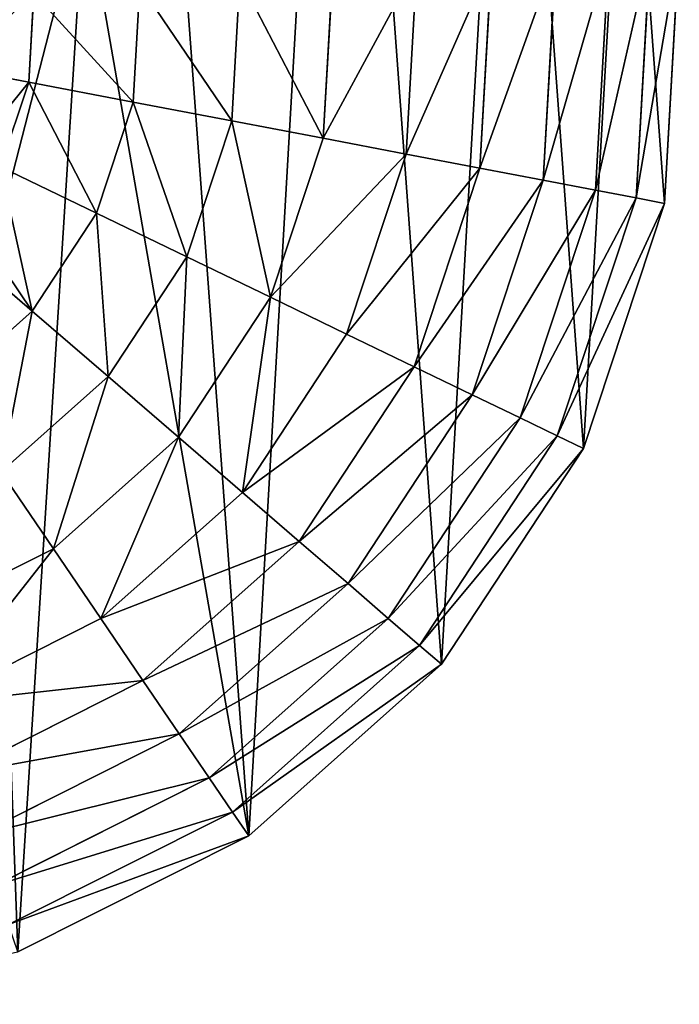
# Model space of a CAD drawing. Extents: x 0 to 6576, y 0 to 2213.
# Drawn here: x 4529 to 4697, y 761 to 1012 of the extents above; entities that cross this region are included whole.
import ezdxf

# ---------------------------------------------------------------- set-up
doc = ezdxf.new("R2010")
doc.units = 0
doc.header["$LTSCALE"] = 25.4
doc.layers.get('0').update_dxf_attribs({"color": 13, "linetype": 'CONTINUOUS'})

msp = doc.modelspace()

# ---------------------------------------------------------------- linework, layer by layer
at = {"color": 2}
for p, q in [((4675.61, 968.67, 87.86), (4679.13, 1029.68, 87.86)), ((4675.61, 968.67, 87.86), (4679.13, 1029.68, 87.86)), ((4685.96, 966.69, 56.06), (4689.63, 1030.45, 56.06)), ((4685.96, 966.69, 56.06), (4689.63, 1030.45, 56.06)), ((4693.19, 965.31, 23.13), (4696.98, 1030.99, 23.13)), ((4693.19, 965.31, 23.13), (4696.98, 1030.99, 23.13)), ((4646.14, 974.29, 146.48), (4649.21, 1027.48, 146.48)), ((4646.14, 974.29, 146.48), (4649.21, 1027.48, 146.48)), ((4662.29, 971.21, 118.12), (4665.6, 1028.68, 118.12)), ((4662.29, 971.21, 118.12), (4665.6, 1028.68, 118.12)), ((4606.25, 981.9, 196.11), (4608.7, 1024.5, 196.11)), ((4606.25, 981.9, 196.11), (4608.7, 1024.5, 196.11)), ((4627.39, 977.86, 172.58), (4630.17, 1026.08, 172.58)), ((4627.39, 977.86, 172.58), (4630.17, 1026.08, 172.58)), ((4582.99, 986.33, 216.75), (4585.09, 1022.77, 216.75)), ((4582.99, 986.33, 216.75), (4585.09, 1022.77, 216.75)), ((4531.27, 996.2, 248.45), (4532.58, 1018.91, 248.45)), ((4531.27, 996.2, 248.45), (4532.58, 1018.91, 248.45)), ((4557.89, 991.12, 234.27), (4559.61, 1020.9, 234.27)), ((4557.89, 991.12, 234.27), (4559.61, 1020.9, 234.27)), ((4512.21, 999.84, 255.75), (4531.27, 996.2, 248.45)), ((4512.21, 999.84, 255.75), (4531.27, 996.2, 248.45)), ((4524.13, 974.6, 248.45), (4531.27, 996.2, 248.45)), ((4524.13, 974.6, 248.45), (4531.27, 996.2, 248.45)), ((4531.27, 996.2, 248.45), (4557.89, 991.12, 234.27)), ((4531.27, 996.2, 248.45), (4557.89, 991.12, 234.27)), ((4548.53, 962.8, 234.27), (4557.89, 991.12, 234.27)), ((4548.53, 962.8, 234.27), (4557.89, 991.12, 234.27)), ((4557.89, 991.12, 234.27), (4582.99, 986.33, 216.75)), ((4557.89, 991.12, 234.27), (4582.99, 986.33, 216.75)), ((4571.53, 951.68, 216.75), (4582.99, 986.33, 216.75)), ((4571.53, 951.68, 216.75), (4582.99, 986.33, 216.75)), ((4582.99, 986.33, 216.75), (4606.25, 981.9, 196.11)), ((4582.99, 986.33, 216.75), (4606.25, 981.9, 196.11)), ((4592.85, 941.38, 196.11), (4606.25, 981.9, 196.11)), ((4592.85, 941.38, 196.11), (4606.25, 981.9, 196.11)), ((4606.25, 981.9, 196.11), (4627.39, 977.86, 172.58)), ((4606.25, 981.9, 196.11), (4627.39, 977.86, 172.58)), ((4612.22, 932.01, 172.58), (4627.39, 977.86, 172.58)), ((4612.22, 932.01, 172.58), (4627.39, 977.86, 172.58)), ((4627.39, 977.86, 172.58), (4646.14, 974.29, 146.48)), ((4627.39, 977.86, 172.58), (4646.14, 974.29, 146.48)), ((4524.13, 974.6, 248.45), (4548.53, 962.8, 234.27)), ((4524.13, 974.6, 248.45), (4548.53, 962.8, 234.27)), ((4629.41, 923.7, 146.48), (4646.14, 974.29, 146.48)), ((4629.41, 923.7, 146.48), (4646.14, 974.29, 146.48)), ((4646.14, 974.29, 146.48), (4662.29, 971.21, 118.12)), ((4646.14, 974.29, 146.48), (4662.29, 971.21, 118.12)), ((4644.21, 916.55, 118.12), (4662.29, 971.21, 118.12)), ((4644.21, 916.55, 118.12), (4662.29, 971.21, 118.12)), ((4662.29, 971.21, 118.12), (4675.61, 968.67, 87.86)), ((4662.29, 971.21, 118.12), (4675.61, 968.67, 87.86)), ((4656.42, 910.64, 87.86), (4675.61, 968.67, 87.86)), ((4656.42, 910.64, 87.86), (4675.61, 968.67, 87.86)), ((4675.61, 968.67, 87.86), (4685.96, 966.69, 56.06)), ((4675.61, 968.67, 87.86), (4685.96, 966.69, 56.06)), ((4665.91, 906.06, 56.06), (4685.96, 966.69, 56.06)), ((4665.91, 906.06, 56.06), (4685.96, 966.69, 56.06)), ((4685.96, 966.69, 56.06), (4693.19, 965.31, 23.13)), ((4685.96, 966.69, 56.06), (4693.19, 965.31, 23.13)), ((4672.54, 902.85, 23.13), (4693.19, 965.31, 23.13)), ((4672.54, 902.85, 23.13), (4693.19, 965.31, 23.13)), ((4532.15, 937.87, 234.27), (4548.53, 962.8, 234.27)), ((4532.15, 937.87, 234.27), (4548.53, 962.8, 234.27)), ((4548.53, 962.8, 234.27), (4571.53, 951.68, 216.75)), ((4548.53, 962.8, 234.27), (4571.53, 951.68, 216.75)), ((4516.12, 951.71, 245.35), (4532.15, 937.87, 234.27)), ((4516.12, 951.71, 245.35), (4532.15, 937.87, 234.27)), ((4551.49, 921.18, 216.75), (4571.53, 951.68, 216.75)), ((4551.49, 921.18, 216.75), (4571.53, 951.68, 216.75)), ((4571.53, 951.68, 216.75), (4592.85, 941.38, 196.11)), ((4571.53, 951.68, 216.75), (4592.85, 941.38, 196.11)), ((4569.42, 905.71, 196.11), (4592.85, 941.38, 196.11)), ((4569.42, 905.71, 196.11), (4592.85, 941.38, 196.11)), ((4592.85, 941.38, 196.11), (4612.22, 932.01, 172.58)), ((4592.85, 941.38, 196.11), (4612.22, 932.01, 172.58)), ((4509.88, 918.03, 234.27), (4532.15, 937.87, 234.27)), ((4509.88, 918.03, 234.27), (4532.15, 937.87, 234.27)), ((4532.15, 937.87, 234.27), (4551.49, 921.18, 216.75)), ((4532.15, 937.87, 234.27), (4551.49, 921.18, 216.75)), ((4585.71, 891.64, 172.58), (4612.22, 932.01, 172.58)), ((4585.71, 891.64, 172.58), (4612.22, 932.01, 172.58)), ((4612.22, 932.01, 172.58), (4629.41, 923.7, 146.48)), ((4612.22, 932.01, 172.58), (4629.41, 923.7, 146.48)), ((4600.16, 879.17, 146.48), (4629.41, 923.7, 146.48)), ((4600.16, 879.17, 146.48), (4629.41, 923.7, 146.48)), ((4629.41, 923.7, 146.48), (4644.21, 916.55, 118.12)), ((4629.41, 923.7, 146.48), (4644.21, 916.55, 118.12)), ((4524.24, 896.9, 216.75), (4551.49, 921.18, 216.75)), ((4524.24, 896.9, 216.75), (4551.49, 921.18, 216.75)), ((4551.49, 921.18, 216.75), (4569.42, 905.71, 196.11)), ((4551.49, 921.18, 216.75), (4569.42, 905.71, 196.11)), ((4612.6, 868.43, 118.12), (4644.21, 916.55, 118.12)), ((4612.6, 868.43, 118.12), (4644.21, 916.55, 118.12)), ((4644.21, 916.55, 118.12), (4656.42, 910.64, 87.86)), ((4644.21, 916.55, 118.12), (4656.42, 910.64, 87.86)), ((4622.87, 859.57, 87.86), (4656.42, 910.64, 87.86)), ((4622.87, 859.57, 87.86), (4656.42, 910.64, 87.86)), ((4656.42, 910.64, 87.86), (4665.91, 906.06, 56.06)), ((4656.42, 910.64, 87.86), (4665.91, 906.06, 56.06)), ((4630.84, 852.68, 56.06), (4665.91, 906.06, 56.06)), ((4630.84, 852.68, 56.06), (4665.91, 906.06, 56.06)), ((4665.91, 906.06, 56.06), (4672.54, 902.85, 23.13)), ((4665.91, 906.06, 56.06), (4672.54, 902.85, 23.13)), ((4537.55, 877.32, 196.11), (4569.42, 905.71, 196.11)), ((4537.55, 877.32, 196.11), (4569.42, 905.71, 196.11)), ((4569.42, 905.71, 196.11), (4585.71, 891.64, 172.58)), ((4569.42, 905.71, 196.11), (4585.71, 891.64, 172.58)), ((4636.42, 847.87, 23.13), (4672.54, 902.85, 23.13)), ((4636.42, 847.87, 23.13), (4672.54, 902.85, 23.13)), ((4524.24, 896.9, 216.75), (4537.55, 877.32, 196.11)), ((4524.24, 896.9, 216.75), (4537.55, 877.32, 196.11)), ((4549.65, 859.52, 172.58), (4585.71, 891.64, 172.58)), ((4549.65, 859.52, 172.58), (4585.71, 891.64, 172.58)), ((4585.71, 891.64, 172.58), (4600.16, 879.17, 146.48)), ((4585.71, 891.64, 172.58), (4600.16, 879.17, 146.48)), ((4560.38, 843.72, 146.48), (4600.16, 879.17, 146.48)), ((4560.38, 843.72, 146.48), (4600.16, 879.17, 146.48)), ((4600.16, 879.17, 146.48), (4612.6, 868.43, 118.12)), ((4600.16, 879.17, 146.48), (4612.6, 868.43, 118.12)), ((4499.42, 858.14, 196.11), (4537.55, 877.32, 196.11)), ((4499.42, 858.14, 196.11), (4537.55, 877.32, 196.11)), ((4537.55, 877.32, 196.11), (4549.65, 859.52, 172.58)), ((4537.55, 877.32, 196.11), (4549.65, 859.52, 172.58)), ((4569.62, 830.13, 118.12), (4612.6, 868.43, 118.12)), ((4569.62, 830.13, 118.12), (4612.6, 868.43, 118.12)), ((4612.6, 868.43, 118.12), (4622.87, 859.57, 87.86)), ((4612.6, 868.43, 118.12), (4622.87, 859.57, 87.86)), ((4506.5, 837.82, 172.58), (4549.65, 859.52, 172.58)), ((4506.5, 837.82, 172.58), (4549.65, 859.52, 172.58)), ((4549.65, 859.52, 172.58), (4560.38, 843.72, 146.48)), ((4549.65, 859.52, 172.58), (4560.38, 843.72, 146.48)), ((4577.24, 818.91, 87.86), (4622.87, 859.57, 87.86)), ((4577.24, 818.91, 87.86), (4622.87, 859.57, 87.86)), ((4622.87, 859.57, 87.86), (4630.84, 852.68, 56.06)), ((4622.87, 859.57, 87.86), (4630.84, 852.68, 56.06)), ((4583.16, 810.2, 56.06), (4630.84, 852.68, 56.06)), ((4583.16, 810.2, 56.06), (4630.84, 852.68, 56.06)), ((4630.84, 852.68, 56.06), (4636.42, 847.87, 23.13)), ((4630.84, 852.68, 56.06), (4636.42, 847.87, 23.13)), ((4587.3, 804.11, 23.13), (4636.42, 847.87, 23.13)), ((4587.3, 804.11, 23.13), (4636.42, 847.87, 23.13)), ((4512.78, 819.78, 146.48), (4560.38, 843.72, 146.48)), ((4512.78, 819.78, 146.48), (4560.38, 843.72, 146.48)), ((4560.38, 843.72, 146.48), (4569.62, 830.13, 118.12)), ((4560.38, 843.72, 146.48), (4569.62, 830.13, 118.12)), ((4518.18, 804.26, 118.12), (4569.62, 830.13, 118.12)), ((4518.18, 804.26, 118.12), (4569.62, 830.13, 118.12)), ((4569.62, 830.13, 118.12), (4577.24, 818.91, 87.86)), ((4569.62, 830.13, 118.12), (4577.24, 818.91, 87.86)), ((4522.65, 791.45, 87.86), (4577.24, 818.91, 87.86)), ((4522.65, 791.45, 87.86), (4577.24, 818.91, 87.86)), ((4577.24, 818.91, 87.86), (4583.16, 810.2, 56.06)), ((4577.24, 818.91, 87.86), (4583.16, 810.2, 56.06)), ((4526.11, 781.51, 56.06), (4583.16, 810.2, 56.06)), ((4526.11, 781.51, 56.06), (4583.16, 810.2, 56.06)), ((4583.16, 810.2, 56.06), (4587.3, 804.11, 23.13)), ((4583.16, 810.2, 56.06), (4587.3, 804.11, 23.13)), ((4528.53, 774.55, 23.13), (4587.3, 804.11, 23.13)), ((4528.53, 774.55, 23.13), (4587.3, 804.11, 23.13))]:
    msp.add_line(p, q, dxfattribs=at)

# ---------------------------------------------------------------- meshes
mesh = msp.add_polyface(dxfattribs=at)
corners = [(4207.67, 929.66, 23.13), (4198.12, 1059.75, 23.13), (4194.33, 994.08, 23.13), (4218.78, 1122.21, 23.13), (4237.23, 870.89, 23.13), (4254.9, 1177.19, 23.13), (4281, 821.77, 23.13), (4304.01, 1220.96, 23.13), (4335.98, 785.65, 23.13), (4334.69, 1039.56, 23.13), (4341.43, 1007.01, 23.13), (4398.44, 765, 23.13), (4488, 945.89, 23.13), (4464.11, 761.21, 23.13), (4496.32, 767.88, 23.13), (4521.93, 952.91, 23.13), (4528.53, 774.55, 23.13), (4545.48, 1044.09, 23.13), (4504.79, 1035.66, 23.13), (4587.3, 804.11, 23.13), (4555.34, 1239.41, 23.13), (4610.32, 1203.29, 23.13), (4636.42, 847.87, 23.13), (4654.08, 1154.18, 23.13), (4672.54, 902.85, 23.13), (4683.64, 1095.41, 23.13), (4693.19, 965.31, 23.13), (4696.98, 1030.99, 23.13), (4457.76, 1091.22, 23.13), (4492.88, 1260.07, 23.13), (4427.2, 1263.85, 23.13), (4491.82, 1098.28, 23.13), (4497.02, 1073.18, 23.13), (4537.71, 1081.6, 23.13), (4362.78, 1250.51, 23.13), (4462.95, 1066.12, 23.13)]
mesh.append_faces([[corners[k] for k in face] for face in [(0, 1, 2), (15, 17, 18), (25, 26, 27)]], dxfattribs={"vtx0": -1, "color": 2})
mesh.append_faces([[corners[k] for k in face] for face in [(1, 0, 3), (3, 4, 5), (5, 6, 7), (9, 8, 10), (10, 11, 12), (12, 14, 15), (20, 19, 21), (21, 22, 23), (23, 24, 25), (29, 32, 20), (34, 28, 30)]], dxfattribs={"vtx0": -1, "vtx1": -1, "color": 2})
mesh.append_faces([[corners[k] for k in face] for face in [(7, 8, 9), (17, 15, 16), (17, 19, 20)]], dxfattribs={"vtx0": -1, "vtx1": -1, "vtx2": -1, "color": 2})
mesh.append_faces([[corners[k] for k in face] for face in [(3, 0, 4), (5, 4, 6), (7, 6, 8), (10, 8, 11), (12, 11, 13), (12, 13, 14), (15, 14, 16), (17, 16, 19), (21, 19, 22), (23, 22, 24), (25, 24, 26), (28, 29, 30), (29, 28, 31), (29, 31, 32), (20, 32, 33), (20, 33, 17), (9, 34, 7), (34, 9, 35), (34, 35, 28)]], dxfattribs={"vtx0": -1, "vtx2": -1, "color": 2})
mesh = msp.add_polyface(dxfattribs=at)
corners = [(4341.43, 1007.01, 23.13), (4462.95, 1066.12, 23.13), (4334.69, 1039.56, 23.13), (4401.63, 1014.3, 23.13), (4470.72, 1028.61, 23.13), (4488, 945.89, 23.13), (4480.35, 982.13, 23.13), (4491.82, 1098.28, 23.13), (4457.76, 1091.22, 23.13), (4521.93, 952.91, 23.13), (4497.02, 1073.18, 23.13), (4504.79, 1035.66, 23.13), (4537.71, 1081.6, 23.13), (4545.48, 1044.09, 23.13)]
mesh.append_faces([[corners[k] for k in face] for face in [(0, 1, 2), (1, 7, 8), (12, 11, 13)]], dxfattribs={"vtx0": -1, "color": 2})
mesh.append_faces([[corners[k] for k in face] for face in [(5, 3, 0), (3, 5, 6), (7, 9, 10)]], dxfattribs={"vtx0": -1, "vtx1": -1, "color": 2})
mesh.append_faces([[corners[k] for k in face] for face in [(1, 0, 3), (7, 1, 4), (7, 6, 5)]], dxfattribs={"vtx0": -1, "vtx1": -1, "vtx2": -1, "color": 2})
mesh.append_faces([[corners[k] for k in face] for face in [(1, 3, 4), (7, 4, 6), (7, 5, 9), (10, 9, 11), (11, 12, 10)]], dxfattribs={"vtx0": -1, "vtx2": -1, "color": 2})
mesh = msp.add_polyface(dxfattribs=at)
corners = [(4662.29, 971.21, 118.12), (4679.13, 1029.68, 87.86), (4675.61, 968.67, 87.86), (4665.6, 1028.68, 118.12)]
mesh.append_faces([[corners[k] for k in face] for face in [(0, 1, 2), (1, 0, 3)]], dxfattribs={"vtx0": -1, "color": 2})
mesh = msp.add_polyface(dxfattribs=at)
corners = [(4675.61, 968.67, 87.86), (4689.63, 1030.45, 56.06), (4685.96, 966.69, 56.06), (4679.13, 1029.68, 87.86)]
mesh.append_faces([[corners[k] for k in face] for face in [(0, 1, 2), (1, 0, 3)]], dxfattribs={"vtx0": -1, "color": 2})
mesh = msp.add_polyface(dxfattribs=at)
corners = [(4685.96, 966.69, 56.06), (4696.98, 1030.99, 23.13), (4693.19, 965.31, 23.13), (4689.63, 1030.45, 56.06)]
mesh.append_faces([[corners[k] for k in face] for face in [(0, 1, 2), (1, 0, 3)]], dxfattribs={"vtx0": -1, "color": 2})
mesh = msp.add_polyface(dxfattribs=at)
corners = [(4627.39, 977.86, 172.58), (4649.21, 1027.48, 146.48), (4646.14, 974.29, 146.48), (4630.17, 1026.08, 172.58)]
mesh.append_faces([[corners[k] for k in face] for face in [(0, 1, 2), (1, 0, 3)]], dxfattribs={"vtx0": -1, "color": 2})
mesh = msp.add_polyface(dxfattribs=at)
corners = [(4646.14, 974.29, 146.48), (4665.6, 1028.68, 118.12), (4662.29, 971.21, 118.12), (4649.21, 1027.48, 146.48)]
mesh.append_faces([[corners[k] for k in face] for face in [(0, 1, 2), (1, 0, 3)]], dxfattribs={"vtx0": -1, "color": 2})
mesh = msp.add_polyface(dxfattribs=at)
corners = [(4585.09, 1022.77, 216.75), (4606.25, 981.9, 196.11), (4582.99, 986.33, 216.75), (4608.7, 1024.5, 196.11)]
mesh.append_faces([[corners[k] for k in face] for face in [(0, 1, 2), (1, 0, 3)]], dxfattribs={"vtx0": -1, "color": 2})
mesh = msp.add_polyface(dxfattribs=at)
corners = [(4606.25, 981.9, 196.11), (4630.17, 1026.08, 172.58), (4627.39, 977.86, 172.58), (4608.7, 1024.5, 196.11)]
mesh.append_faces([[corners[k] for k in face] for face in [(0, 1, 2), (1, 0, 3)]], dxfattribs={"vtx0": -1, "color": 2})
mesh = msp.add_polyface(dxfattribs=at)
corners = [(4559.61, 1020.9, 234.27), (4582.99, 986.33, 216.75), (4557.89, 991.12, 234.27), (4585.09, 1022.77, 216.75)]
mesh.append_faces([[corners[k] for k in face] for face in [(0, 1, 2), (1, 0, 3)]], dxfattribs={"vtx0": -1, "color": 2})
mesh = msp.add_polyface(dxfattribs=at)
corners = [(4532.58, 1018.91, 248.45), (4512.21, 999.84, 255.75), (4508.62, 1017.16, 257.49), (4531.27, 996.2, 248.45)]
mesh.append_faces([[corners[k] for k in face] for face in [(0, 1, 2), (1, 0, 3)]], dxfattribs={"vtx0": -1, "color": 2})
mesh = msp.add_polyface(dxfattribs=at)
corners = [(4532.58, 1018.91, 248.45), (4557.89, 991.12, 234.27), (4531.27, 996.2, 248.45), (4559.61, 1020.9, 234.27)]
mesh.append_faces([[corners[k] for k in face] for face in [(0, 1, 2), (1, 0, 3)]], dxfattribs={"vtx0": -1, "color": 2})
mesh = msp.add_polyface(dxfattribs=at)
corners = [(4531.27, 996.2, 248.45), (4516.69, 978.19, 251.56), (4512.21, 999.84, 255.75), (4524.13, 974.6, 248.45)]
mesh.append_faces([[corners[k] for k in face] for face in [(0, 1, 2), (1, 0, 3)]], dxfattribs={"vtx0": -1, "color": 2})
mesh = msp.add_polyface(dxfattribs=at)
corners = [(4531.27, 996.2, 248.45), (4548.53, 962.8, 234.27), (4524.13, 974.6, 248.45), (4557.89, 991.12, 234.27)]
mesh.append_faces([[corners[k] for k in face] for face in [(0, 1, 2), (1, 0, 3)]], dxfattribs={"vtx0": -1, "color": 2})
mesh = msp.add_polyface(dxfattribs=at)
corners = [(4557.89, 991.12, 234.27), (4571.53, 951.68, 216.75), (4548.53, 962.8, 234.27), (4582.99, 986.33, 216.75)]
mesh.append_faces([[corners[k] for k in face] for face in [(0, 1, 2), (1, 0, 3)]], dxfattribs={"vtx0": -1, "color": 2})
mesh = msp.add_polyface(dxfattribs=at)
corners = [(4582.99, 986.33, 216.75), (4592.85, 941.38, 196.11), (4571.53, 951.68, 216.75), (4606.25, 981.9, 196.11)]
mesh.append_faces([[corners[k] for k in face] for face in [(0, 1, 2), (1, 0, 3)]], dxfattribs={"vtx0": -1, "color": 2})
mesh = msp.add_polyface(dxfattribs=at)
corners = [(4592.85, 941.38, 196.11), (4627.39, 977.86, 172.58), (4612.22, 932.01, 172.58), (4606.25, 981.9, 196.11)]
mesh.append_faces([[corners[k] for k in face] for face in [(0, 1, 2), (1, 0, 3)]], dxfattribs={"vtx0": -1, "color": 2})
mesh = msp.add_polyface(dxfattribs=at)
corners = [(4612.22, 932.01, 172.58), (4646.14, 974.29, 146.48), (4629.41, 923.7, 146.48), (4627.39, 977.86, 172.58)]
mesh.append_faces([[corners[k] for k in face] for face in [(0, 1, 2), (1, 0, 3)]], dxfattribs={"vtx0": -1, "color": 2})
mesh = msp.add_polyface(dxfattribs=at)
corners = [(4524.13, 974.6, 248.45), (4521.93, 952.91, 243.14), (4519.04, 966.85, 248.45), (4532.15, 937.87, 234.27), (4516.12, 951.71, 245.35), (4548.53, 962.8, 234.27)]
mesh.append_faces([[corners[k] for k in face] for face in [(0, 1, 2), (1, 3, 4), (3, 0, 5)]], dxfattribs={"vtx0": -1, "color": 2})
mesh.append_faces([[corners[k] for k in face] for face in [(3, 1, 0)]], dxfattribs={"vtx0": -1, "vtx1": -1, "vtx2": -1, "color": 2})
mesh = msp.add_polyface(dxfattribs=at)
corners = [(4629.41, 923.7, 146.48), (4662.29, 971.21, 118.12), (4644.21, 916.55, 118.12), (4646.14, 974.29, 146.48)]
mesh.append_faces([[corners[k] for k in face] for face in [(0, 1, 2), (1, 0, 3)]], dxfattribs={"vtx0": -1, "color": 2})
mesh = msp.add_polyface(dxfattribs=at)
corners = [(4644.21, 916.55, 118.12), (4675.61, 968.67, 87.86), (4656.42, 910.64, 87.86), (4662.29, 971.21, 118.12)]
mesh.append_faces([[corners[k] for k in face] for face in [(0, 1, 2), (1, 0, 3)]], dxfattribs={"vtx0": -1, "color": 2})
mesh = msp.add_polyface(dxfattribs=at)
corners = [(4656.42, 910.64, 87.86), (4685.96, 966.69, 56.06), (4665.91, 906.06, 56.06), (4675.61, 968.67, 87.86)]
mesh.append_faces([[corners[k] for k in face] for face in [(0, 1, 2), (1, 0, 3)]], dxfattribs={"vtx0": -1, "color": 2})
mesh = msp.add_polyface(dxfattribs=at)
corners = [(4665.91, 906.06, 56.06), (4693.19, 965.31, 23.13), (4672.54, 902.85, 23.13), (4685.96, 966.69, 56.06)]
mesh.append_faces([[corners[k] for k in face] for face in [(0, 1, 2), (1, 0, 3)]], dxfattribs={"vtx0": -1, "color": 2})
mesh = msp.add_polyface(dxfattribs=at)
corners = [(4548.53, 962.8, 234.27), (4551.49, 921.18, 216.75), (4532.15, 937.87, 234.27), (4571.53, 951.68, 216.75)]
mesh.append_faces([[corners[k] for k in face] for face in [(0, 1, 2), (1, 0, 3)]], dxfattribs={"vtx0": -1, "color": 2})
mesh = msp.add_polyface(dxfattribs=at)
corners = [(4504.62, 949.33, 248.45), (4509.88, 918.03, 234.27), (4494.65, 940.44, 248.45), (4516.12, 951.71, 245.35), (4532.15, 937.87, 234.27)]
mesh.append_faces([[corners[k] for k in face] for face in [(0, 1, 2), (1, 3, 4)]], dxfattribs={"vtx0": -1, "color": 2})
mesh.append_faces([[corners[k] for k in face] for face in [(1, 0, 3)]], dxfattribs={"vtx0": -1, "vtx2": -1, "color": 2})
mesh = msp.add_polyface(dxfattribs=at)
corners = [(4571.53, 951.68, 216.75), (4569.42, 905.71, 196.11), (4551.49, 921.18, 216.75), (4592.85, 941.38, 196.11)]
mesh.append_faces([[corners[k] for k in face] for face in [(0, 1, 2), (1, 0, 3)]], dxfattribs={"vtx0": -1, "color": 2})
mesh = msp.add_polyface(dxfattribs=at)
corners = [(4592.85, 941.38, 196.11), (4585.71, 891.64, 172.58), (4569.42, 905.71, 196.11), (4612.22, 932.01, 172.58)]
mesh.append_faces([[corners[k] for k in face] for face in [(0, 1, 2), (1, 0, 3)]], dxfattribs={"vtx0": -1, "color": 2})
mesh = msp.add_polyface(dxfattribs=at)
corners = [(4532.15, 937.87, 234.27), (4524.24, 896.9, 216.75), (4509.88, 918.03, 234.27), (4551.49, 921.18, 216.75)]
mesh.append_faces([[corners[k] for k in face] for face in [(0, 1, 2), (1, 0, 3)]], dxfattribs={"vtx0": -1, "color": 2})
mesh = msp.add_polyface(dxfattribs=at)
corners = [(4585.71, 891.64, 172.58), (4629.41, 923.7, 146.48), (4600.16, 879.17, 146.48), (4612.22, 932.01, 172.58)]
mesh.append_faces([[corners[k] for k in face] for face in [(0, 1, 2), (1, 0, 3)]], dxfattribs={"vtx0": -1, "color": 2})
mesh = msp.add_polyface(dxfattribs=at)
corners = [(4600.16, 879.17, 146.48), (4644.21, 916.55, 118.12), (4612.6, 868.43, 118.12), (4629.41, 923.7, 146.48)]
mesh.append_faces([[corners[k] for k in face] for face in [(0, 1, 2), (1, 0, 3)]], dxfattribs={"vtx0": -1, "color": 2})
mesh = msp.add_polyface(dxfattribs=at)
corners = [(4551.49, 921.18, 216.75), (4537.55, 877.32, 196.11), (4524.24, 896.9, 216.75), (4569.42, 905.71, 196.11)]
mesh.append_faces([[corners[k] for k in face] for face in [(0, 1, 2), (1, 0, 3)]], dxfattribs={"vtx0": -1, "color": 2})
mesh = msp.add_polyface(dxfattribs=at)
corners = [(4612.6, 868.43, 118.12), (4656.42, 910.64, 87.86), (4622.87, 859.57, 87.86), (4644.21, 916.55, 118.12)]
mesh.append_faces([[corners[k] for k in face] for face in [(0, 1, 2), (1, 0, 3)]], dxfattribs={"vtx0": -1, "color": 2})
mesh = msp.add_polyface(dxfattribs=at)
corners = [(4622.87, 859.57, 87.86), (4665.91, 906.06, 56.06), (4630.84, 852.68, 56.06), (4656.42, 910.64, 87.86)]
mesh.append_faces([[corners[k] for k in face] for face in [(0, 1, 2), (1, 0, 3)]], dxfattribs={"vtx0": -1, "color": 2})
mesh = msp.add_polyface(dxfattribs=at)
corners = [(4630.84, 852.68, 56.06), (4672.54, 902.85, 23.13), (4636.42, 847.87, 23.13), (4665.91, 906.06, 56.06)]
mesh.append_faces([[corners[k] for k in face] for face in [(0, 1, 2), (1, 0, 3)]], dxfattribs={"vtx0": -1, "color": 2})
mesh = msp.add_polyface(dxfattribs=at)
corners = [(4569.42, 905.71, 196.11), (4549.65, 859.52, 172.58), (4537.55, 877.32, 196.11), (4585.71, 891.64, 172.58)]
mesh.append_faces([[corners[k] for k in face] for face in [(0, 1, 2), (1, 0, 3)]], dxfattribs={"vtx0": -1, "color": 2})
mesh = msp.add_polyface(dxfattribs=at)
corners = [(4524.24, 896.9, 216.75), (4499.42, 858.14, 196.11), (4491.63, 880.5, 216.75), (4537.55, 877.32, 196.11)]
mesh.append_faces([[corners[k] for k in face] for face in [(0, 1, 2), (1, 0, 3)]], dxfattribs={"vtx0": -1, "color": 2})
mesh = msp.add_polyface(dxfattribs=at)
corners = [(4549.65, 859.52, 172.58), (4600.16, 879.17, 146.48), (4560.38, 843.72, 146.48), (4585.71, 891.64, 172.58)]
mesh.append_faces([[corners[k] for k in face] for face in [(0, 1, 2), (1, 0, 3)]], dxfattribs={"vtx0": -1, "color": 2})
mesh = msp.add_polyface(dxfattribs=at)
corners = [(4560.38, 843.72, 146.48), (4612.6, 868.43, 118.12), (4569.62, 830.13, 118.12), (4600.16, 879.17, 146.48)]
mesh.append_faces([[corners[k] for k in face] for face in [(0, 1, 2), (1, 0, 3)]], dxfattribs={"vtx0": -1, "color": 2})
mesh = msp.add_polyface(dxfattribs=at)
corners = [(4537.55, 877.32, 196.11), (4506.5, 837.82, 172.58), (4499.42, 858.14, 196.11), (4549.65, 859.52, 172.58)]
mesh.append_faces([[corners[k] for k in face] for face in [(0, 1, 2), (1, 0, 3)]], dxfattribs={"vtx0": -1, "color": 2})
mesh = msp.add_polyface(dxfattribs=at)
corners = [(4569.62, 830.13, 118.12), (4622.87, 859.57, 87.86), (4577.24, 818.91, 87.86), (4612.6, 868.43, 118.12)]
mesh.append_faces([[corners[k] for k in face] for face in [(0, 1, 2), (1, 0, 3)]], dxfattribs={"vtx0": -1, "color": 2})
mesh = msp.add_polyface(dxfattribs=at)
corners = [(4506.5, 837.82, 172.58), (4560.38, 843.72, 146.48), (4512.78, 819.78, 146.48), (4549.65, 859.52, 172.58)]
mesh.append_faces([[corners[k] for k in face] for face in [(0, 1, 2), (1, 0, 3)]], dxfattribs={"vtx0": -1, "color": 2})
mesh = msp.add_polyface(dxfattribs=at)
corners = [(4577.24, 818.91, 87.86), (4630.84, 852.68, 56.06), (4583.16, 810.2, 56.06), (4622.87, 859.57, 87.86)]
mesh.append_faces([[corners[k] for k in face] for face in [(0, 1, 2), (1, 0, 3)]], dxfattribs={"vtx0": -1, "color": 2})
mesh = msp.add_polyface(dxfattribs=at)
corners = [(4583.16, 810.2, 56.06), (4636.42, 847.87, 23.13), (4587.3, 804.11, 23.13), (4630.84, 852.68, 56.06)]
mesh.append_faces([[corners[k] for k in face] for face in [(0, 1, 2), (1, 0, 3)]], dxfattribs={"vtx0": -1, "color": 2})
mesh = msp.add_polyface(dxfattribs=at)
corners = [(4512.78, 819.78, 146.48), (4569.62, 830.13, 118.12), (4518.18, 804.26, 118.12), (4560.38, 843.72, 146.48)]
mesh.append_faces([[corners[k] for k in face] for face in [(0, 1, 2), (1, 0, 3)]], dxfattribs={"vtx0": -1, "color": 2})
mesh = msp.add_polyface(dxfattribs=at)
corners = [(4518.18, 804.26, 118.12), (4577.24, 818.91, 87.86), (4522.65, 791.45, 87.86), (4569.62, 830.13, 118.12)]
mesh.append_faces([[corners[k] for k in face] for face in [(0, 1, 2), (1, 0, 3)]], dxfattribs={"vtx0": -1, "color": 2})
mesh = msp.add_polyface(dxfattribs=at)
corners = [(4522.65, 791.45, 87.86), (4583.16, 810.2, 56.06), (4526.11, 781.51, 56.06), (4577.24, 818.91, 87.86)]
mesh.append_faces([[corners[k] for k in face] for face in [(0, 1, 2), (1, 0, 3)]], dxfattribs={"vtx0": -1, "color": 2})
mesh = msp.add_polyface(dxfattribs=at)
corners = [(4526.11, 781.51, 56.06), (4587.3, 804.11, 23.13), (4528.53, 774.55, 23.13), (4583.16, 810.2, 56.06)]
mesh.append_faces([[corners[k] for k in face] for face in [(0, 1, 2), (1, 0, 3)]], dxfattribs={"vtx0": -1, "color": 2})

doc.saveas('drawing.dxf')
